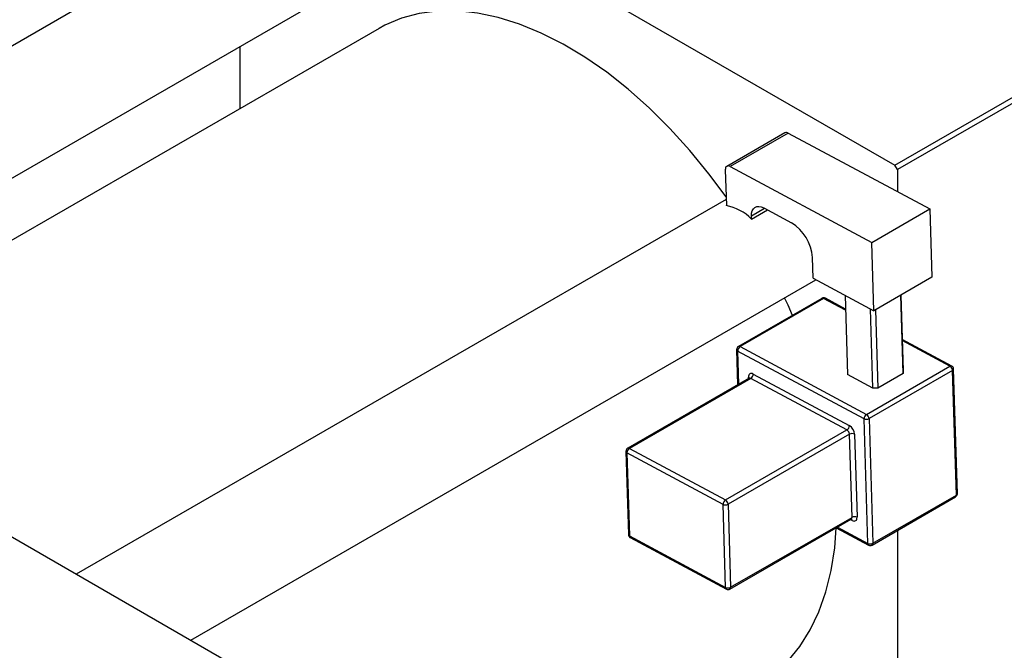
# Model space of a CAD drawing. Units: millimetres. Extents: x -60 to 463, y -80 to 302.
# Drawn here: x 72 to 210, y 53 to 141 of the extents above; entities that cross this region are included whole.
import ezdxf

# ---------------------------------------------------------------- set-up
doc = ezdxf.new("R2010")
doc.units = ezdxf.units.MM

msp = doc.modelspace()

# ---------------------------------------------------------------- linework, layer by layer
at = {"color": 7, "linetype": 'Continuous', "lineweight": 25}
for p, q in [((103.59, 173.12), (194.81, 120.47)), ((111.29, 160.19), (20.4, 107.73)), ((27.88, 93.57), (119.29, 146.33)), ((122.71, 139.62), (35.4, 89.23)), ((194.81, 120.47), (226.63, 138.84)), ((226.98, 138.23), (195.16, 119.86)), ((103.24, 137.06), (103.24, 128.38)), ((179.44, 125.01), (171.31, 120.32)), ((179.91, 124.98), (171.78, 120.28)), ((179.91, 124.98), (199.7, 114.37)), ((-24.4, 123.74), (109.25, 46.61)), ((171.1, 119.83), (171.25, 114.85)), ((171.78, 120.28), (191.57, 109.67)), ((195.16, 119.86), (194.81, 120.47)), ((195.16, 119.86), (195.16, 116.8)), ((171.22, 115.68), (80.39, 63.26)), ((176.47, 114.5), (180.36, 112.41)), ((191.57, 109.67), (199.7, 114.37)), ((199.7, 114.37), (199.99, 104.81)), ((174.78, 112.95), (174.77, 113.37)), ((174.78, 112.95), (176.98, 114.23)), ((191.86, 100.12), (191.57, 109.67)), ((183.38, 104.67), (183.29, 107.58)), ((183.38, 104.67), (191.86, 100.12)), ((199.99, 104.81), (191.86, 100.12)), ((96.4, 54.02), (183.78, 104.45)), ((184.6, 101.85), (172.94, 95.12)), ((187.92, 100.34), (185.09, 101.86)), ((187.86, 102.26), (188.19, 91.18)), ((195.97, 91.34), (195.64, 102.3)), ((195.65, 102.31), (195.97, 91.73)), ((184.84, 101.83), (173.17, 95.1)), ((191.73, 89.28), (191.39, 100.37)), ((192.1, 100.26), (192.43, 89.3)), ((173.17, 95.1), (190.84, 85.62)), ((202.76, 92.38), (195.84, 96.09)), ((172.69, 94.67), (172.83, 89.74)), ((190.5, 85), (172.83, 94.48)), ((190.84, 85.62), (202.51, 92.36)), ((175.02, 91.26), (188.44, 84.06)), ((191.73, 89.28), (188.19, 91.18)), ((202.87, 91.75), (191.21, 85.02)), ((195.97, 91.34), (192.43, 89.3)), ((195.97, 91.73), (195.97, 91.34)), ((203.4, 74.31), (202.87, 91.75)), ((203.54, 74.51), (203.02, 91.96)), ((174.44, 90.66), (157.47, 80.87)), ((174.67, 90.65), (157.7, 80.85)), ((188.1, 83.44), (174.67, 90.65)), ((192.43, 89.3), (191.73, 89.28)), ((191.02, 67.56), (190.5, 85)), ((191.21, 85.02), (191.73, 67.58)), ((171.13, 73.65), (188.1, 83.44)), ((188.47, 82.84), (171.5, 73.05)), ((188.82, 71.21), (188.47, 82.84)), ((189.17, 82.85), (189.52, 71.23)), ((157.22, 80.42), (157.57, 68.79)), ((170.79, 73.03), (157.36, 80.23)), ((157.36, 80.23), (157.71, 68.6)), ((157.7, 80.85), (171.13, 73.65)), ((171.14, 61.4), (170.79, 73.03)), ((171.5, 73.05), (171.85, 61.42)), ((191.63, 67.33), (203.29, 74.07)), ((191.73, 67.58), (203.4, 74.31)), ((171.74, 61.17), (188.71, 70.97)), ((171.85, 61.42), (188.82, 71.21)), ((186.61, 69.76), (191.14, 67.33)), ((195.16, 69.37), (195.16, 14.51)), ((157.71, 68.6), (171.14, 61.4)), ((157.83, 68.37), (171.26, 61.17))]:
    msp.add_line(p, q, dxfattribs=at)
at = {"color": 8, "linetype": 'Continuous', "lineweight": 25}
for p, q in [((176.6, 114.43), (174.77, 113.37)), ((187.92, 100.18), (184.84, 101.83)), ((202.51, 92.36), (195.84, 95.93)), ((172.83, 94.48), (172.97, 89.82)), ((174.34, 90.61), (174.33, 90.81)), ((188.84, 70.78), (188.6, 70.9)), ((186.77, 69.85), (191.02, 67.56))]:
    msp.add_line(p, q, dxfattribs=at)
at = {"color": 7, "linetype": 'Continuous', "lineweight": 25, "flags": 128}
for points in [[(171.21, 116.04), (168.81, 119.27), (166.15, 122.54), (163.36, 125.61), (160.49, 128.47), (157.54, 131.1), (154.53, 133.48), (151.49, 135.59), (148.44, 137.43), (145.38, 138.97), (142.36, 140.22), (139.38, 141.15), (136.46, 141.77), (133.63, 142.07), (130.9, 142.05), (128.3, 141.7), (125.83, 141.04), (123.52, 140.06), (122.71, 139.62)], [(171.78, 120.28), (171.64, 120.34), (171.51, 120.37), (171.39, 120.36), (171.29, 120.31), (171.2, 120.23), (171.14, 120.12), (171.11, 119.99), (171.1, 119.83)], [(174.77, 113.37), (174.79, 113.76), (174.88, 114.09), (175.03, 114.36), (175.24, 114.56), (175.5, 114.68), (175.8, 114.7), (176.13, 114.64), (176.47, 114.5)], [(180.49, 99.47), (179.87, 100.88), (179.39, 101.93)], [(175.02, 91.26), (174.88, 91.32), (174.75, 91.35), (174.63, 91.34), (174.52, 91.29), (174.44, 91.21), (174.38, 91.1), (174.34, 90.97), (174.33, 90.81)], [(188.84, 70.78), (188.98, 70.72), (189.11, 70.69), (189.23, 70.7), (189.33, 70.75), (189.42, 70.83), (189.48, 70.94), (189.51, 71.07), (189.52, 71.23)], [(175.69, 47.81), (175.97, 47.97), (178.02, 49.41), (179.87, 51.14), (181.53, 53.16), (182.96, 55.45), (184.18, 57.99), (185.16, 60.77), (185.9, 63.76), (186.4, 66.96), (186.62, 69.75)]]:
    msp.add_lwpolyline(points, dxfattribs=at)
at = {"color": 7, "linetype": 'Continuous', "lineweight": 25}
for centre, radius, start, end in [((179.64, 124.57), 0.485, 56.3467, 115.0908), ((169.81, 107.93), 7.06, 45.3106, 78.2791), ((177.16, 107.17), 6.14, 3.7481, 58.5912), ((184.85, 101.42), 0.5, 61.7949, 119.9912), ((173.19, 94.68), 0.5, 119.9912, 181.7232), ((173.58, 94.47), 0.746, 122.8619, 179.4555), ((202.11, 91.7), 0.767, 3.7481, 58.5912), ((202.52, 91.94), 0.5, 1.7232, 61.7949), ((174.27, 91.27), 0.746, 302.8619, 359.4555), ((191.25, 85), 0.746, 122.8619, 179.4555), ((190.44, 84.97), 0.767, 3.7481, 58.5912), ((187.7, 84.07), 0.746, 302.8619, 359.4555), ((187.64, 82.75), 1.53, 3.7481, 58.5912), ((190.84, 85.72), 0.793, 244.7211, 297.6382), ((187.7, 82.79), 0.767, 3.7481, 58.5912), ((188.83, 82.14), 0.793, 64.7211, 117.6382), ((157.72, 80.44), 0.5, 119.9912, 181.7232), ((158.11, 80.22), 0.746, 122.8619, 179.4555), ((203.04, 74.5), 0.5, 299.9912, 1.7232), ((171.53, 73.02), 0.746, 122.8619, 179.4555), ((171.13, 73.75), 0.793, 244.7211, 297.6382), ((170.73, 73), 0.767, 3.7481, 58.5912), ((189.18, 70.51), 0.793, 64.7211, 117.6382), ((158.07, 68.81), 0.5, 181.7232, 241.7949), ((191.36, 68.28), 0.793, 244.7211, 297.6382), ((191.38, 67.77), 0.5, 241.7949, 299.9912), ((171.48, 62.12), 0.793, 244.7211, 297.6382), ((171.49, 61.61), 0.5, 241.7949, 299.9912)]:
    msp.add_arc(centre, radius, start, end, dxfattribs=at)
at = {"color": 8, "linetype": 'Continuous', "lineweight": 25}
for centre, radius, start, end in [((184.71, 101.63), 0.243, 56.3467, 115.0908), ((184.99, 101.62), 0.256, 66.5401, 125.0971), ((173.04, 94.9), 0.243, 56.3467, 115.0908), ((172.92, 94.7), 0.238, 187.6428, 247.8072), ((202.65, 92.15), 0.256, 66.5401, 125.0971), ((202.79, 91.97), 0.235, 291.979, 356.8167), ((174.22, 90.56), 0.28, 25.453, 64.9906), ((174.54, 90.44), 0.243, 56.3467, 115.0908), ((157.45, 80.45), 0.238, 187.6428, 247.8072), ((157.57, 80.65), 0.243, 56.3467, 115.0908), ((203.31, 74.53), 0.235, 291.979, 356.8167), ((203.15, 74.27), 0.248, 304.7638, 9.2298), ((188.57, 71.17), 0.248, 304.7638, 9.2298), ((188.58, 70.79), 0.258, 355.6919, 58.2059), ((157.8, 68.82), 0.238, 187.6428, 247.8072), ((157.96, 68.58), 0.253, 174.9052, 237.817), ((191.28, 67.54), 0.253, 174.9052, 237.817), ((191.49, 67.54), 0.248, 304.7638, 9.2298), ((171.39, 61.38), 0.253, 174.9052, 237.817), ((171.6, 61.38), 0.248, 304.7638, 9.2298)]:
    msp.add_arc(centre, radius, start, end, dxfattribs=at)
at = {"color": 7, "linetype": 'Continuous', "lineweight": 25}
for points, knots in [([(174.49, 90.71), (174.49, 90.71), (174.49, 90.72), (174.47, 90.68), (174.44, 90.67), (174.44, 90.67)], [0, 0, 0, 0, 0.118946, 0.734558, 1, 1, 1, 1]), ([(188.71, 70.96), (188.74, 70.97), (188.78, 70.99), (188.78, 70.99), (188.77, 70.99)], [0, 0, 0, 0, 0.694033, 1, 1, 1, 1])]:
    msp.add_open_spline(points, degree=3, knots=knots, dxfattribs=at)

doc.saveas('drawing.dxf')
